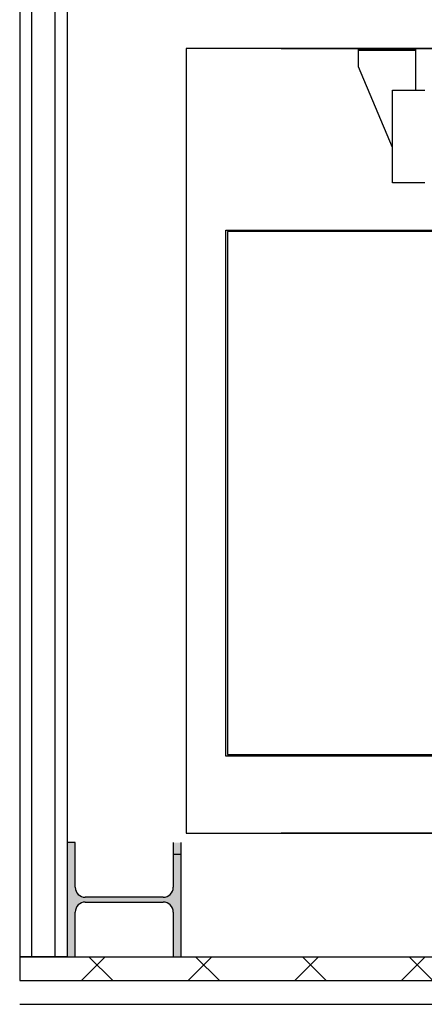
# Model space of a CAD drawing. Units: millimetres. Extents: x -11412 to 125705, y -7917 to 36468.
# Drawn here: x 94596 to 94681, y 13408 to 13615 of the extents above; entities that cross this region are included whole.
import ezdxf

# ---------------------------------------------------------------- set-up
doc = ezdxf.new("R2010")
doc.units = ezdxf.units.MM
doc.layers.add('_SOVRAPPOSTO', color=10, linetype='Continuous')

msp = doc.modelspace()

# ---------------------------------------------------------------- hatches: boundary and pattern name
at = {"layer": '_SOVRAPPOSTO'}
msp.add_hatch(color=10, dxfattribs=at).paths.add_polyline_path([(94628.22, 13418.12), (94629.92, 13418.12), (94629.92, 13442.12), (94628.22, 13442.12), (94628.22, 13432.72), (94627.94, 13431.67), (94627.17, 13430.91), (94626.12, 13430.62), (94609.72, 13430.62), (94608.67, 13430.91), (94607.9, 13431.67), (94607.62, 13432.72), (94607.62, 13442.12), (94605.92, 13442.12), (94605.92, 13418.12), (94607.62, 13418.12), (94607.62, 13427.52), (94607.9, 13428.57), (94608.67, 13429.34), (94609.72, 13429.62), (94626.12, 13429.62), (94627.17, 13429.34), (94627.94, 13428.57), (94628.22, 13427.52)], flags=0)
at = {"layer": '_SOVRAPPOSTO', "lineweight": 9}
h = msp.add_hatch(dxfattribs=at)
h.set_pattern_fill('ANSI37', color=10, scale=5, style=0)
h.set_pattern_definition([(45, (20323.015, -7597.389), (-11.22532, 11.22532), []), (135, (20323.015, -7597.389), (-11.22532, -11.22532), [])])
h.paths.add_polyline_path([(94850.92, 13413.12), (94850.92, 13418.12), (94595.92, 13418.12), (94595.92, 13413.12)])

# ---------------------------------------------------------------- linework, layer by layer
at = {"layer": '_SOVRAPPOSTO', "color": 10}
for p, q in [((94595.92, 13823.12), (94595.92, 13418.12)), ((94605.92, 13794.12), (94605.92, 13442.12)), ((94850.92, 13609.12), (94630.92, 13609.12)), ((94830.92, 13609.12), (94630.92, 13609.12)), ((94630.92, 13609.12), (94630.92, 13444.12)), ((94650.92, 13609.12), (94667.22, 13609.12)), ((94667.22, 13609.12), (94679.22, 13609.12)), ((94667.22, 13608.72), (94667.22, 13609.12)), ((94667.22, 13608.72), (94679.22, 13608.72)), ((94667.22, 13605.22), (94667.22, 13608.72)), ((94679.22, 13608.72), (94667.22, 13608.72)), ((94679.22, 13609.12), (94780.02, 13609.12)), ((94679.22, 13609.12), (94679.22, 13608.72)), ((94679.22, 13608.72), (94679.22, 13600.32)), ((94674.37, 13588.24), (94667.22, 13605.22)), ((94674.37, 13580.82), (94674.37, 13600.32)), ((94674.37, 13600.32), (94681.17, 13600.32)), ((94681.17, 13580.82), (94674.37, 13580.82)), ((94639.32, 13460.32), (94639.32, 13570.92)), ((94639.32, 13570.92), (94799.92, 13570.92)), ((94639.62, 13570.62), (94639.62, 13460.62)), ((94799.62, 13570.62), (94639.62, 13570.62)), ((94639.62, 13460.62), (94799.62, 13460.62)), ((94799.92, 13460.32), (94639.32, 13460.32)), ((94630.92, 13444.12), (94830.92, 13444.12)), ((94717.12, 13444.12), (94650.92, 13444.12))]:
    msp.add_line(p, q, dxfattribs=at)
at = {"layer": '_SOVRAPPOSTO', "color": 10, "lineweight": 25}
for p, q in [((94598.42, 13823.12), (94598.42, 13418.12)), ((94603.42, 13418.12), (94603.42, 13823.12)), ((94607.62, 13442.12), (94605.92, 13442.12)), ((94605.92, 13442.12), (94605.92, 13418.12)), ((94607.62, 13432.72), (94607.62, 13442.12)), ((94628.22, 13442.12), (94628.22, 13432.72)), ((94629.92, 13418.12), (94629.92, 13442.12)), ((94629.92, 13439.63), (94628.22, 13439.63)), ((94626.12, 13430.62), (94609.72, 13430.62)), ((94609.72, 13429.62), (94626.12, 13429.62)), ((94607.62, 13418.12), (94607.62, 13427.52)), ((94628.22, 13427.52), (94628.22, 13418.12)), ((94598.42, 13418.12), (94603.42, 13418.12)), ((94605.92, 13418.12), (94607.62, 13418.12)), ((94605.92, 13418.12), (94605.92, 13418.12)), ((94628.22, 13418.12), (94629.92, 13418.12))]:
    msp.add_line(p, q, dxfattribs=at)
for points in [[(94605.92, 13418.12), (94595.92, 13418.12)], [(94595.92, 13418.12), (94850.92, 13418.12)], [(94595.92, 13418.12), (94595.92, 13413.12)], [(94595.92, 13413.12), (94850.92, 13413.12)], [(94595.92, 13408.12), (94850.92, 13408.12)]]:
    msp.add_lwpolyline(points, dxfattribs=at)
for centre, start, end in [((94609.72, 13432.72), 180, 270), ((94626.12, 13432.72), 270, 0), ((94609.72, 13427.52), 90, 180), ((94626.12, 13427.52), 0, 90)]:
    msp.add_arc(centre, 2.1, start, end, dxfattribs=at)

doc.saveas('drawing.dxf')
